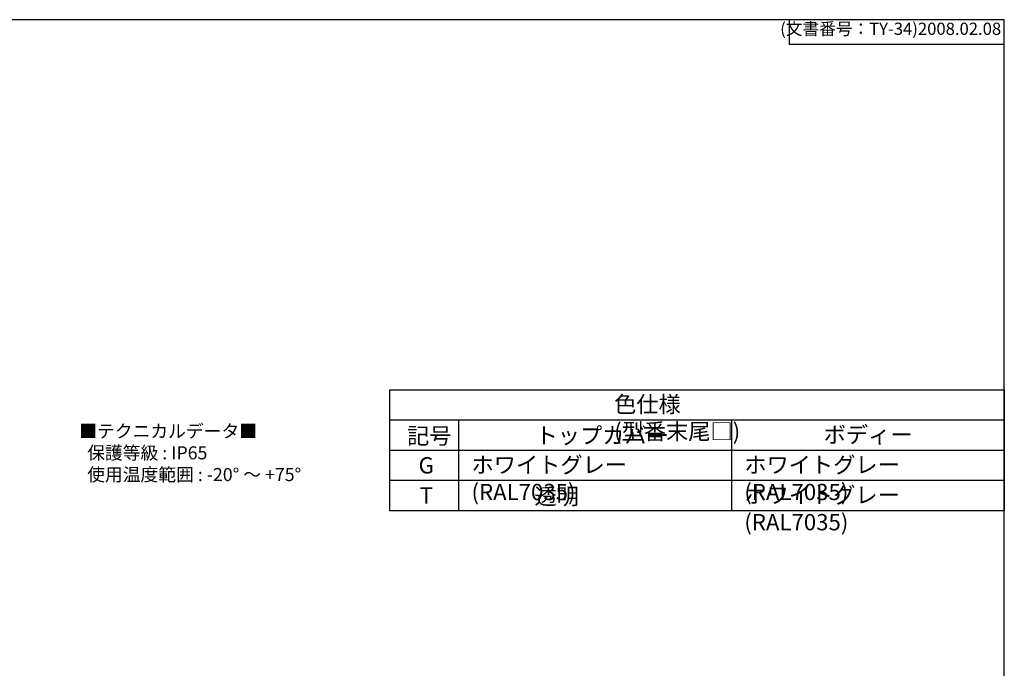
# Model space of a CAD drawing. Units: millimetres. Extents: x 0 to 4846, y 0 to 1680.
# Drawn here: x 1209 to 2418, y 883 to 1680 of the extents above; entities that cross this region are included whole.
import ezdxf

# ---------------------------------------------------------------- set-up
doc = ezdxf.new("R2010")
doc.units = ezdxf.units.MM
doc.header["$LTSCALE"] = 6
doc.styles.get("Standard").update_dxf_attribs({"font": 'ISOCP.SHX', "bigfont": 'EXTFONT.SHX'})
doc.styles.add('takachi1', font='MS PGothic.ttf', dxfattribs={"height": 2.5})

# ---------------------------------------------------------------- blocks, each defined once
blk = doc.blocks.new('TK-A3')
for p, q in [((359, 280), (359, 275)), ((359, 275), (403, 275))]:
    blk.add_line(p, q)
blk.add_lwpolyline([(0, 0), (403, 0), (403, 280), (0, 280)], close=True)
at = {"insert": (402.36, 276.11), "char_height": 2.5, "width": 43.0784, "attachment_point": 9}
blk.add_mtext('(文書番号：TY-34)2008.02.08', dxfattribs=at)

msp = doc.modelspace()

# ---------------------------------------------------------------- linework, layer by layer
for p, q in [((1663, 1225.613), (1663, 1077.413)), ((1663, 1225.613), (2418, 1225.613)), ((2418, 1225.613), (2418, 1077.413)), ((1663, 1077.413), (2418, 1077.413))]:
    msp.add_line(p, q)
at = {"color": 1}
for p, q in [((1663, 1188.563), (2418, 1188.563)), ((1748, 1188.563), (1748, 1077.413)), ((2083, 1188.563), (2083, 1077.413)), ((1663, 1151.513), (2418, 1151.513)), ((1663, 1114.463), (2418, 1114.463))]:
    msp.add_line(p, q, dxfattribs=at)

# ---------------------------------------------------------------- block references
at = {"lineweight": 0, "xscale": 6, "yscale": 6, "zscale": 6}
msp.add_blockref('TK-A3', (0, 0), dxfattribs=at)

# ---------------------------------------------------------------- texts
at = {"char_height": 20, "attachment_point": 1, "style": 'takachi1'}
for s, width, insert in [('{\\Fisocp,extfont|c128;\\C2;色仕様 (型番末尾□)}', 228.40603, (1938.887, 1217.687)), ('{\\Fisocp,extfont|c128;\\H0.8x;\\C2;■テクニカルデータ■\\P  保護等級 : IP65\\P  使用温度範囲 : -20° ～ +75°\\P  \\P\\H1.25x;  }', 360.15664, (1282.122, 1182.731)), ('{\\Fisocp,extfont|c128;\\C2;記号}', 47.09986, (1684.602, 1178.958)), ('{\\Fisocp,extfont|c128;\\C2;トップカバー}', 152.50783, (1842.401, 1179.365)), ('{\\Fisocp,extfont|c128;\\C2;ボディー}', 105.83957, (2196.227, 1180.367)), ('{\\Fisocp,extfont|c128;\\C2;G}', 26.46423, (1698.764, 1142.717)), ('{\\Fisocp,extfont|c128;\\C2;ホワイトグレー (RAL7035)}', 305.46594, (1763.753, 1143.317)), ('{\\Fisocp,extfont|c128;\\C2;ホワイトグレー (RAL7035)}', 305.46594, (2098.753, 1143.317)), ('{\\Fisocp,extfont|c128;\\C2;T}', 26.46423, (1699.987, 1105.667)), ('{\\Fisocp,extfont|c128;\\C2;透明}', 152.50783, (1841.1, 1104.651)), ('{\\Fisocp,extfont|c128;\\C2;ホワイトグレー (RAL7035)}', 305.46594, (2098.753, 1106.267))]:
    msp.add_mtext_dynamic_manual_height_columns(s, width=width, gutter_width=12.5, heights=[0], dxfattribs=dict(at, insert=insert))

doc.saveas('drawing.dxf')
